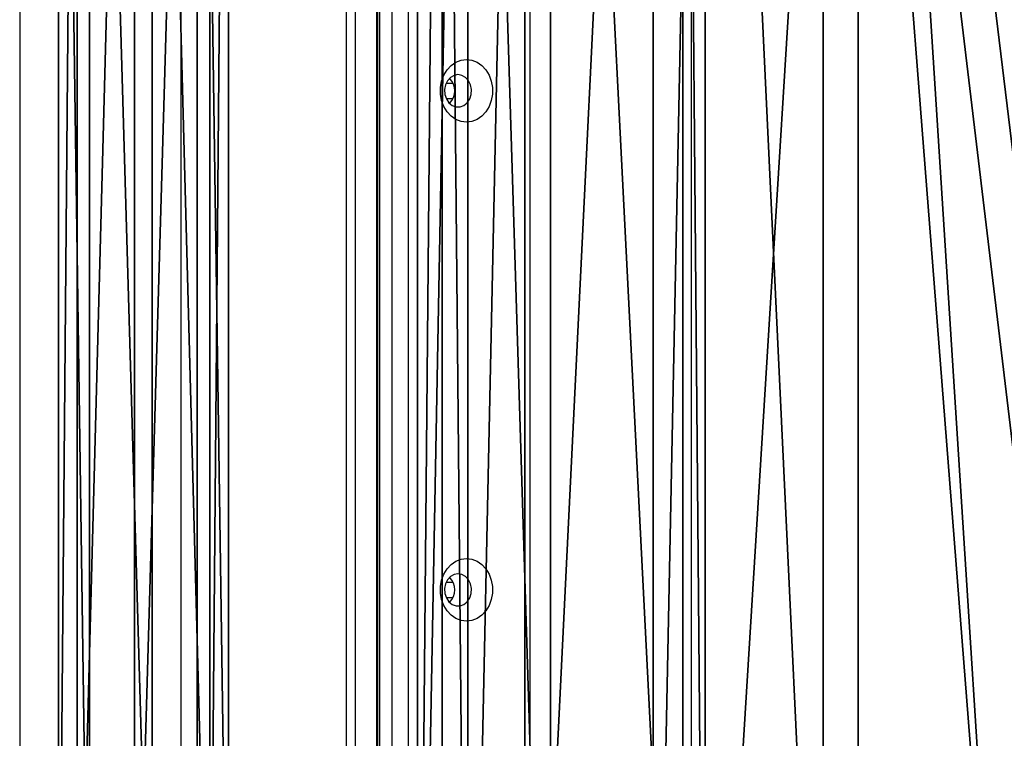
# Model space of a CAD drawing. Units: centimetres. Extents: x -275 to 270, y -194 to 195.
# Drawn here: x -125 to -99, y -17 to 2 of the extents above; entities that cross this region are included whole.
import ezdxf

# ---------------------------------------------------------------- set-up
doc = ezdxf.new("R2010")
doc.units = ezdxf.units.CM
doc.header["$LTSCALE"] = 2.54
doc.layers.get('0').update_dxf_attribs({"true_color": 0xff5454})
doc.layers.add('VP-EQ', color=7, linetype='Continuous', true_color=0x8a3492)

# ---------------------------------------------------------------- blocks, each defined once
blk = doc.blocks.new('Grupuj_7')
at = {"color": 0}
mesh = blk.add_polyface(dxfattribs=at)
corners = [(0.802, 10.895, 47.868), (0, 67.833, 46.388), (0, 10.846, 46.388), (0.802, 67.836, 47.868)]
mesh.append_faces([[corners[k] for k in face] for face in [(0, 1, 2), (1, 0, 3)]], dxfattribs={"vtx0": -1, "color": 0})
mesh = blk.add_polyface(dxfattribs=at)
corners = [(0, 10.846, 46.388), (0.479, 67.785, 44.773), (0.479, 10.81, 44.773), (0, 67.833, 46.388)]
mesh.append_faces([[corners[k] for k in face] for face in [(0, 1, 2), (1, 0, 3)]], dxfattribs={"vtx0": -1, "color": 0})
mesh = blk.add_polyface(dxfattribs=at)
corners = [(1.96, 67.721, 43.971), (0.479, 10.81, 44.773), (0.479, 67.785, 44.773), (1.96, 10.809, 43.971)]
mesh.append_faces([[corners[k] for k in face] for face in [(0, 1, 2), (1, 0, 3)]], dxfattribs={"vtx0": -1, "color": 0})
mesh = blk.add_polyface(dxfattribs=at)
corners = [(2.416, 10.929, 48.347), (0.802, 67.836, 47.868), (0.802, 10.895, 47.868), (2.416, 67.792, 48.347)]
mesh.append_faces([[corners[k] for k in face] for face in [(0, 1, 2), (1, 0, 3)]], dxfattribs={"vtx0": -1, "color": 0})
mesh = blk.add_polyface(dxfattribs=at)
corners = [(3.897, 10.928, 47.545), (2.416, 67.792, 48.347), (2.416, 10.929, 48.347), (3.897, 67.727, 47.545)]
mesh.append_faces([[corners[k] for k in face] for face in [(0, 1, 2), (1, 0, 3)]], dxfattribs={"vtx0": -1, "color": 0})
mesh = blk.add_polyface(dxfattribs=at)
corners = [(3.574, 67.677, 44.451), (1.96, 10.809, 43.971), (1.96, 67.721, 43.971), (3.574, 10.843, 44.451)]
mesh.append_faces([[corners[k] for k in face] for face in [(0, 1, 2), (1, 0, 3)]], dxfattribs={"vtx0": -1, "color": 0})
mesh = blk.add_polyface(dxfattribs=at)
corners = [(3.574, 67.677, 44.451), (4.376, 10.892, 45.931), (3.574, 10.843, 44.451), (4.376, 67.679, 45.931)]
mesh.append_faces([[corners[k] for k in face] for face in [(0, 1, 2), (1, 0, 3)]], dxfattribs={"vtx0": -1, "color": 0})
mesh = blk.add_polyface(dxfattribs=at)
corners = [(4.376, 67.679, 45.931), (3.897, 10.928, 47.545), (4.376, 10.892, 45.931), (3.897, 67.727, 47.545)]
mesh.append_faces([[corners[k] for k in face] for face in [(0, 1, 2), (1, 0, 3)]], dxfattribs={"vtx0": -1, "color": 0})
blk = doc.blocks.new('Grupuj_5')
at = {"color": 253, "true_color": 0xa8a8a8, "xscale": 1.020100000000001}
blk.add_blockref('Grupuj_7', (0, 6.11, 26.34), dxfattribs=at)
blk = doc.blocks.new('Grupuj_11')
at = {"color": 0, "xscale": 1.01}
blk.add_blockref('Grupuj_5', (-2.451, 0), dxfattribs=at)
blk = doc.blocks.new('Przeci_cie')
at = {"color": 0}
mesh = blk.add_polyface(dxfattribs=at)
corners = [(1.318, 69.482, 35.375), (0, 0, 36.224), (0, 69.482, 36.224), (1.318, 0, 35.375), (2.81, 69.041, 34.414), (2.81, 0.441, 34.414)]
mesh.append_faces([[corners[k] for k in face] for face in [(0, 1, 2), (3, 4, 5)]], dxfattribs={"vtx0": -1, "color": 0})
mesh.append_faces([[corners[k] for k in face] for face in [(1, 0, 3)]], dxfattribs={"vtx0": -1, "vtx1": -1, "color": 0})
mesh.append_faces([[corners[k] for k in face] for face in [(3, 0, 4)]], dxfattribs={"vtx0": -1, "vtx2": -1, "color": 0})
mesh = blk.add_polyface(dxfattribs=at)
corners = [(0.647, 69.482, 37.228), (0, 0, 36.224), (0.647, 0, 37.228), (0, 69.482, 36.224)]
mesh.append_faces([[corners[k] for k in face] for face in [(0, 1, 2), (1, 0, 3)]], dxfattribs={"vtx0": -1, "color": 0})
mesh = blk.add_polyface(dxfattribs=at)
corners = [(1.318, 0, 36.796), (0.647, 69.482, 37.228), (0.647, 0, 37.228), (1.318, 69.482, 36.796), (3.486, 0.641, 35.4), (3.486, 68.841, 35.4)]
mesh.append_faces([[corners[k] for k in face] for face in [(0, 1, 2), (3, 4, 5)]], dxfattribs={"vtx0": -1, "color": 0})
mesh.append_faces([[corners[k] for k in face] for face in [(1, 0, 3)]], dxfattribs={"vtx0": -1, "vtx1": -1, "color": 0})
mesh.append_faces([[corners[k] for k in face] for face in [(3, 0, 4)]], dxfattribs={"vtx0": -1, "vtx2": -1, "color": 0})
mesh = blk.add_polyface(dxfattribs=at)
corners = [(6.182, 68.043, 31.956), (2.81, 0.441, 34.414), (2.81, 69.041, 34.414), (6.182, 1.439, 31.956)]
mesh.append_faces([[corners[k] for k in face] for face in [(0, 1, 2), (1, 0, 3)]], dxfattribs={"vtx0": -1, "color": 0})
mesh = blk.add_polyface(dxfattribs=at)
corners = [(6.96, 1.669, 32.867), (3.486, 68.841, 35.4), (3.486, 0.641, 35.4), (6.96, 67.813, 32.867)]
mesh.append_faces([[corners[k] for k in face] for face in [(0, 1, 2), (1, 0, 3)]], dxfattribs={"vtx0": -1, "color": 0})
mesh = blk.add_polyface(dxfattribs=at)
corners = [(7.551, 67.638, 30.589), (6.182, 1.439, 31.956), (6.182, 68.043, 31.956), (7.551, 1.844, 30.589), (10.64, 3.347, 27.505), (10.64, 66.135, 27.505)]
mesh.append_faces([[corners[k] for k in face] for face in [(0, 1, 2), (4, 0, 5)]], dxfattribs={"vtx0": -1, "color": 0})
mesh.append_faces([[corners[k] for k in face] for face in [(1, 0, 3), (3, 0, 4)]], dxfattribs={"vtx0": -1, "vtx1": -1, "color": 0})
mesh = blk.add_polyface(dxfattribs=at)
corners = [(7.551, 1.844, 32.277), (6.96, 67.813, 32.867), (6.96, 1.669, 32.867), (7.551, 67.638, 32.277), (11.56, 65.687, 28.275), (11.56, 3.796, 28.275)]
mesh.append_faces([[corners[k] for k in face] for face in [(0, 1, 2), (4, 0, 5)]], dxfattribs={"vtx0": -1, "color": 0})
mesh.append_faces([[corners[k] for k in face] for face in [(1, 0, 3), (3, 0, 4)]], dxfattribs={"vtx0": -1, "vtx1": -1, "color": 0})
mesh = blk.add_polyface(dxfattribs=at)
corners = [(10.64, 66.135, 27.505), (15.464, 5.696, 20.54), (10.64, 3.347, 27.505), (17.919, 6.611, 16.996), (15.464, 63.787, 20.54), (17.919, 62.871, 16.996)]
mesh.append_faces([[corners[k] for k in face] for face in [(0, 1, 2), (3, 4, 5)]], dxfattribs={"vtx0": -1, "color": 0})
mesh.append_faces([[corners[k] for k in face] for face in [(1, 0, 3)]], dxfattribs={"vtx0": -1, "vtx1": -1, "color": 0})
mesh.append_faces([[corners[k] for k in face] for face in [(3, 0, 4)]], dxfattribs={"vtx0": -1, "vtx2": -1, "color": 0})
mesh = blk.add_polyface(dxfattribs=at)
corners = [(15.464, 5.696, 22.639), (11.56, 65.687, 28.275), (11.56, 3.796, 28.275), (18.849, 6.958, 17.752), (15.464, 63.787, 22.639), (18.849, 62.524, 17.752)]
mesh.append_faces([[corners[k] for k in face] for face in [(0, 1, 2), (4, 3, 5)]], dxfattribs={"vtx0": -1, "color": 0})
mesh.append_faces([[corners[k] for k in face] for face in [(1, 3, 4)]], dxfattribs={"vtx0": -1, "vtx1": -1, "color": 0})
mesh.append_faces([[corners[k] for k in face] for face in [(1, 0, 3)]], dxfattribs={"vtx0": -1, "vtx2": -1, "color": 0})
blk = doc.blocks.new('Grupuj_12')
at = {"color": 0, "xscale": 0.99}
blk.add_blockref('Grupuj_11', (2.451, 0), dxfattribs=at)
at = {"color": 28, "true_color": 0x0a0a0a, "yscale": 1.02}
blk.add_blockref('Przeci_cie', (9.454, 8.687, 31.452), dxfattribs=at)
blk = doc.blocks.new('ST0529')
at = {"color": 7, "linetype": 'Continuous', "lineweight": 25}
for p, q in [((4151.66, 8918.38), (4151.66, 8343.99)), ((4198.7, 8348.2), (4198.7, 8914.14)), ((4200.03, 8348.2), (4200.03, 8914.14)), ((4159.95, 8902.45), (4159.95, 8359.88)), ((4160.45, 8902.45), (4160.45, 8359.88)), ((4163.78, 8359.88), (4163.78, 8902.45)), ((4167.94, 8902.45), (4167.94, 8359.88)), ((4242.28, 8902.76), (4242.28, 8359.57)), ((4154.07, 8899.62), (4154.07, 8362.72)), ((4159.62, 8899.62), (4159.62, 8362.72)), ((4066, 8826.43), (4066, 8435.9)), ((4108.4, 8435.9), (4108.4, 8826.43))]:
    blk.add_line(p, q, dxfattribs=at)
at = {"color": 8, "linetype": 'Continuous', "lineweight": 25}
for p, q in [((4177.93, 8633.17), (4179.74, 8633.17)), ((4177.93, 8629.17), (4179.74, 8629.17)), ((4177.93, 8502.15), (4179.74, 8502.15)), ((4177.93, 8498.15), (4179.74, 8498.15))]:
    blk.add_line(p, q, dxfattribs=at)
at = {"color": 7, "linetype": 'Continuous', "lineweight": 25, "flags": 128}
for points in [[(4183.27, 8639.42), (4184.7, 8639.24), (4186.07, 8638.7), (4187.31, 8637.84), (4188.37, 8636.69), (4189.22, 8635.29), (4189.8, 8633.72), (4190.1, 8632.03), (4190.1, 8630.31), (4189.8, 8628.62), (4189.22, 8627.04), (4188.37, 8625.65), (4187.31, 8624.49), (4186.07, 8623.63), (4184.7, 8623.1), (4183.27, 8622.92), (4181.85, 8623.1), (4180.48, 8623.63), (4179.24, 8624.49), (4178.17, 8625.65), (4177.33, 8627.04), (4176.74, 8628.62), (4176.45, 8630.31), (4176.45, 8632.03), (4176.74, 8633.72), (4177.33, 8635.29), (4178.17, 8636.69), (4179.24, 8637.84), (4180.48, 8638.7), (4181.85, 8639.24), (4183.27, 8639.42)], [(4181.05, 8635.42), (4180.01, 8635.23), (4179.06, 8634.68), (4178.29, 8633.82), (4177.76, 8632.72), (4177.53, 8631.49), (4177.61, 8630.22), (4177.99, 8629.04), (4178.65, 8628.05), (4179.52, 8627.34), (4180.53, 8626.97), (4181.58, 8626.97), (4182.59, 8627.34), (4183.46, 8628.05), (4184.12, 8629.04), (4184.5, 8630.22), (4184.58, 8631.49), (4184.35, 8632.72), (4183.82, 8633.82), (4183.05, 8634.68), (4182.1, 8635.23), (4181.05, 8635.42)], [(4183.27, 8508.4), (4184.7, 8508.22), (4186.07, 8507.69), (4187.31, 8506.83), (4188.37, 8505.67), (4189.22, 8504.28), (4189.8, 8502.7), (4190.1, 8501.02), (4190.1, 8499.29), (4189.8, 8497.6), (4189.22, 8496.03), (4188.37, 8494.63), (4187.31, 8493.48), (4186.07, 8492.62), (4184.7, 8492.08), (4183.27, 8491.9), (4181.85, 8492.08), (4180.48, 8492.62), (4179.24, 8493.48), (4178.17, 8494.63), (4177.33, 8496.03), (4176.74, 8497.6), (4176.45, 8499.29), (4176.45, 8501.02), (4176.74, 8502.7), (4177.33, 8504.28), (4178.17, 8505.67), (4179.24, 8506.83), (4180.48, 8507.69), (4181.85, 8508.22), (4183.27, 8508.4)], [(4181.05, 8504.4), (4180.01, 8504.21), (4179.06, 8503.66), (4178.29, 8502.8), (4177.76, 8501.71), (4177.53, 8500.47), (4177.61, 8499.21), (4177.99, 8498.03), (4178.65, 8497.04), (4179.52, 8496.32), (4180.53, 8495.95), (4181.58, 8495.95), (4182.59, 8496.32), (4183.46, 8497.04), (4184.12, 8498.03), (4184.5, 8499.21), (4184.58, 8500.47), (4184.35, 8501.71), (4183.82, 8502.8), (4183.05, 8503.66), (4182.1, 8504.21), (4181.05, 8504.4)]]:
    blk.add_lwpolyline(points, dxfattribs=at)
at = {"color": 7, "linetype": 'Continuous', "lineweight": 25}
for centre, start, end in [((4175.43, 8631.17), 315.8137, 44.1863), ((4175.43, 8500.15), 315.8138, 44.1862)]:
    blk.add_arc(centre, 4.75, start, end, dxfattribs=at)
blk = doc.blocks.new('ST0529 2D')
at = {"xscale": 0.1, "yscale": 0.1, "zscale": 0.1}
blk.add_blockref('ST0529', (18.421, -1011.76), dxfattribs=at)

msp = doc.modelspace()

# ---------------------------------------------------------------- block references
at = {"layer": 'VP-EQ', "color": 0}
for name, p in [('ST0529 2D', (-549.607, 149.057)), ('Grupuj_12', (-123.594, -43.52))]:
    msp.add_blockref(name, p, dxfattribs=at)

doc.saveas('drawing.dxf')
